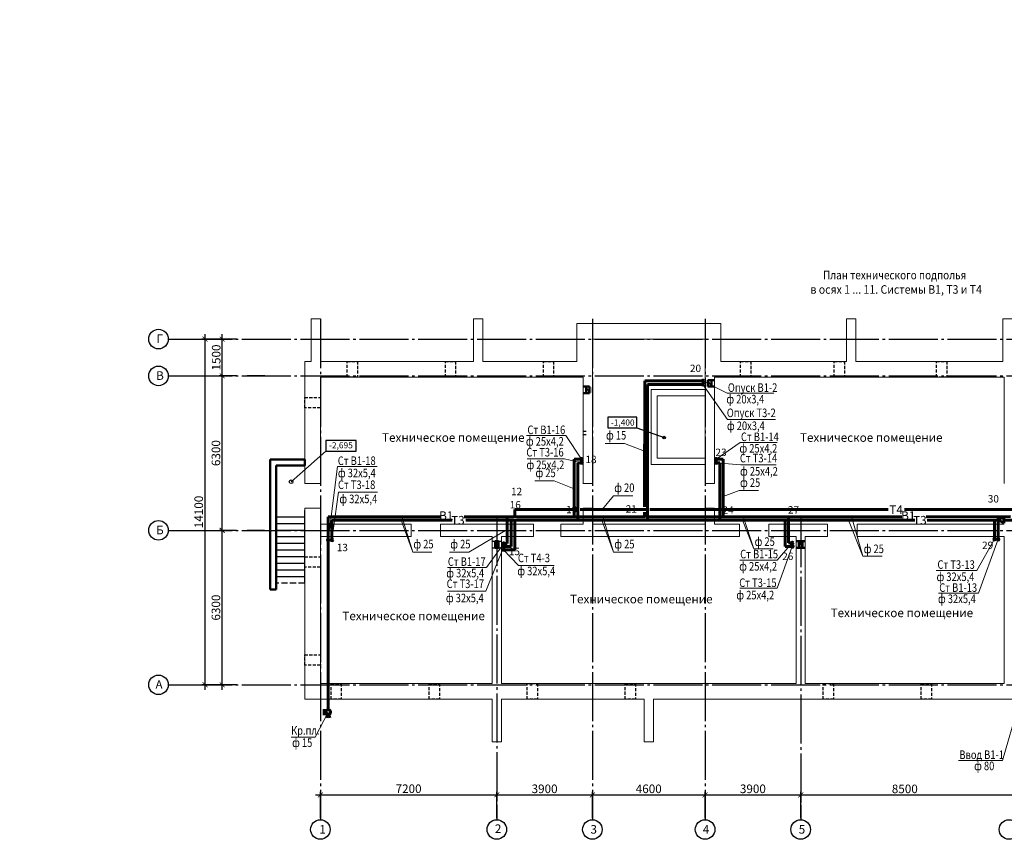
# Model space of a CAD drawing. Units: millimetres. Extents: x 2223612 to 3495227, y -686265 to 153711.
# Drawn here: x 2970860 to 3011040, y 28157 to 61584 of the extents above; entities that cross this region are included whole.
import ezdxf
from ezdxf.enums import TextEntityAlignment as Align

# ---------------------------------------------------------------- set-up
doc = ezdxf.new("R2010")
doc.units = ezdxf.units.MM
for name, pattern in [('CENTER', [20, 15, -1.7, 1.6, -1.7]), ('DASHED2', [0.375, 0.25, -0.125]), ('GOST2.303 4', [7, 5, -2, 0]), ('GOST2.303 5', [24, 20, -1.5, 1, -1.5])]:
    doc.linetypes.add(name, pattern=pattern)
for name, color, linetype, lineweight in [('Osy', 80, 'CENTER', 20), ('Otmetki', 7, 'Continuous', 20), ('Texct', 80, 'Continuous', 30), ('Вентканалы', 120, 'Continuous', 50), ('ВК-В1', 5, 'Continuous', 60), ('ВК-выноски', 250, 'Continuous', 20), ('ВК-Т3', 10, 'Continuous', 60), ('ВК-т4', 14, 'Continuous', 60), ('Размеры', 7, 'Continuous', 25), ('Стена', 2, 'Continuous', 25), ('Стены', 50, 'Continuous', 13), ('ФБС', 7, 'Continuous', 25), ('Штриховка', 7, 'Continuous', 25)]:
    doc.layers.add(name, color=color, linetype=linetype, lineweight=lineweight)
doc.layers.add('ВК-пометки В1', color=170, linetype='Continuous', lineweight=60, plot=False)
doc.layers.add('ВК-пометки Т3', color=10, linetype='Continuous', lineweight=60, plot=False)
doc.styles.add('GOST 2.304', font='CS_Gost2304.shx')
doc.styles.get("Standard").update_dxf_attribs({"font": 'spds.shx'})

# ---------------------------------------------------------------- blocks, each defined once
blk = doc.blocks.new('_ArchTick')
at = {"color": 0, "linetype": 'ByBlock', "const_width": 0.15}
blk.add_lwpolyline([(-0.5, -0.5), (0.5, 0.5)], dxfattribs=at)

msp = doc.modelspace()

# ---------------------------------------------------------------- linework, layer by layer
at = {"color": 7, "ltscale": 100}
for p, q in [((2982479.7, 41567.5, -1004), (2982479.7, 38597.5, -1004)), ((2982489.7, 41567.5, -1004), (2982479.7, 41567.5, -1004))]:
    msp.add_line(p, q, dxfattribs=at)
at = {"layer": 'Osy', "linetype": 'GOST2.303 5', "lineweight": 25, "ltscale": 100, "extrusion": (1, 0, 0)}
for points, elevation in [([(49377.5, 0), (29556.7, 0)], 2983129.7), ([(49377.5, 0), (29556.7, 0)], 2994229.7), ([(49377.5, -1004), (29556.7, -1004)], 2998829.7), ([(41306.2, 0), (29556.7, 0)], 2990329.7), ([(41257.7, 0), (29556.7, 0)], 3002729.7), ([(29556.7, 0), (28956.7, 0)], 2983129.7), ([(29556.7, 0), (28956.7, 0)], 2990329.7), ([(29556.7, 0), (28956.7, 0)], 2994229.7), ([(29556.7, -1004), (28956.7, -1004)], 2998829.7), ([(29556.7, 0), (28956.7, 0)], 3002729.7)]:
    msp.add_lwpolyline(points, dxfattribs=dict(at, elevation=elevation))
at = {"layer": 'Osy', "linetype": 'GOST2.303 5', "lineweight": 25, "ltscale": 100, "extrusion": (0, 1, 0)}
for elevation in [48557.5, 47057.5, 40757.5, 34457.5]:
    msp.add_lwpolyline([(-2976924.1, 6.4), (-2977524.1, 0)], dxfattribs=dict(at, elevation=elevation))
at = {"layer": 'Osy', "linetype": 'GOST2.303 5', "lineweight": 25, "ltscale": 100, "extrusion": (2.22045e-16, 1, 0)}
for points, elevation in [([(-2977524.1, 0), (-3040221.8, -671.8)], 48557.5), ([(-2977524.1, 0), (-3040221.8, -671.8)], 47057.5), ([(-2977524.1, 0), (-3040221.8, -670.6)], 40757.5), ([(-2977524.1, 0), (-3040221.8, -671.8)], 34457.5)]:
    msp.add_lwpolyline(points, dxfattribs=dict(at, elevation=elevation))
at = {"layer": 'Osy', "linetype": 'Continuous', "lineweight": 25, "ltscale": 100}
for centre in [(2976524.2, 48557.5, 10.7), (2976524.2, 47057.5, 10.7), (2976524.2, 40757.5, 10.7), (2976524.2, 34457.5, 10.7), (2983129.7, 28556.7), (2990329.7, 28556.7), (2994229.7, 28556.7), (2998829.7, 28556.7, -1004), (3002729.7, 28556.7), (3011229.7, 28556.7)]:
    msp.add_circle(centre, 400, dxfattribs=at)
at = {"layer": 'Otmetki', "linetype": 'Continuous', "lineweight": 25, "ltscale": 100, "extrusion": (0, 1, 0)}
for points, elevation in [([(-2996047.8, 0), (-2994855.3, 0)], 45369.1), ([(-2994855.3, 0), (-2996047.8, 0)], 44939.1)]:
    msp.add_lwpolyline(points, dxfattribs=dict(at, elevation=elevation))
at = {"layer": 'Otmetki', "linetype": 'Continuous', "lineweight": 25, "ltscale": 100, "extrusion": (1, 0, 0)}
for points, elevation in [([(45369.1, 0), (44939.1, 0)], 2994855.3), ([(44939.1, 0), (45369.1, 0)], 2996047.8)]:
    msp.add_lwpolyline(points, dxfattribs=dict(at, elevation=elevation))
at = {"layer": 'Texct', "linetype": 'Continuous', "lineweight": 25, "ltscale": 100, "extrusion": (0.601815, -0.798636, 0)}
msp.add_line((2981933.2, 42739.2), (2983355.8, 43993.2), dxfattribs=at)
at = {"layer": 'Texct', "linetype": 'Continuous', "lineweight": 25, "ltscale": 100, "extrusion": (0, 1, 0)}
for points, elevation in [([(-2984585.8, 0), (-2983355.8, 0)], 44423.2), ([(-2983355.8, 0), (-2984585.8, 0)], 43993.2)]:
    msp.add_lwpolyline(points, dxfattribs=dict(at, elevation=elevation))
at = {"layer": 'Texct', "linetype": 'Continuous', "lineweight": 25, "ltscale": 100, "extrusion": (1, 0, 0)}
for points, elevation in [([(44423.2, 0), (43993.2, 0)], 2983355.8), ([(43993.2, 0), (44423.2, 0)], 2984585.8)]:
    msp.add_lwpolyline(points, dxfattribs=dict(at, elevation=elevation))
at = {"layer": 'Texct', "linetype": 'Continuous', "lineweight": 25, "ltscale": 100}
msp.add_circle((2981933.2, 42739.2), 75, dxfattribs=at)
at = {"layer": 'Вентканалы', "ltscale": 100}
for p, q in [((2993849.7, 46627.5, -1346.4), (2993969.7, 46627.5, -1346.4)), ((2993969.7, 46357.5, -1346.4), (2993969.7, 46627.5, -1346.4)), ((2993969.7, 46627.5, -1346.4), (2994109.7, 46627.5, -1346.4)), ((2994109.7, 46627.5, -1346.4), (2994109.7, 46357.5, -1346.4)), ((2998947.8, 46617.5, 60.1), (2998947.8, 46887.5, 60.1)), ((2998947.8, 46887.5, 60.1), (2999087.8, 46887.5, 60.1)), ((2999087.8, 46617.5, 60.1), (2998947.8, 46617.5, 60.1)), ((2999087.8, 46887.5, 60.1), (2999209.7, 46887.5, 60.1)), ((2999087.8, 46887.5, 60.1), (2999087.8, 46617.5, 60.1)), ((2999087.8, 46617.5, 60.1), (2999209.7, 46617.5, 60.1)), ((2993849.7, 46357.5, -1346.4), (2993969.7, 46357.5, -1346.4)), ((2994109.7, 46357.5, -1346.4), (2993969.7, 46357.5, -1346.4))]:
    msp.add_line(p, q, dxfattribs=at)
at = {"layer": 'Вентканалы', "color": 2, "lineweight": 25, "ltscale": 100}
for p, q in [((2993849.7, 44807.5, -1449.2), (2993969.7, 44807.5, -1449.2)), ((2993849.7, 44667.5, -1449.2), (2993969.7, 44667.5, -1449.2))]:
    msp.add_line(p, q, dxfattribs=at)
at = {"layer": 'Вентканалы', "color": 6, "lineweight": 25, "ltscale": 100}
for p, q in [((2990139.7, 40317.2, 2759.5), (2990519.7, 40317.2, 2228)), ((2990399.7, 40047.2, 2773.6), (2990259.7, 40317.2, 2773.6)), ((3002799.7, 40047.2, 2228), (3002659.7, 40317.2, 2228)), ((2990139.7, 40047.2, 2759.5), (2990519.7, 40047.2, 2228))]:
    msp.add_line(p, q, dxfattribs=at)
at = {"layer": 'Вентканалы', "color": 6, "ltscale": 100}
for p, q in [((2990259.7, 40047.2, 2773.6), (2990259.7, 40317.2, 2773.6)), ((2990259.7, 40317.2, 2773.6), (2990399.7, 40317.2, 2773.6)), ((2990399.7, 40317.2, 2773.6), (2990399.7, 40047.2, 2773.6)), ((3002539.7, 40317.2, 2228), (3002919.7, 40317.2, 2228)), ((3002659.7, 40047.2, 2228), (3002659.7, 40317.2, 2228)), ((3002659.7, 40317.2, 2228), (3002799.7, 40317.2, 2228)), ((3002659.7, 40317.2, 2228), (3002799.7, 40317.2, 2228)), ((3002659.7, 40047.2, 2228), (3002659.7, 40317.2, 2228)), ((3002659.7, 40317.2, 2228), (3002799.7, 40317.2, 2228)), ((3002659.7, 40317.2, 2228), (3002799.7, 40317.2, 2228)), ((3002799.7, 40317.2, 2228), (3002799.7, 40047.2, 2228)), ((3002799.7, 40317.2, 2228), (3002799.7, 40047.2, 2228)), ((2990399.7, 40047.2, 2773.6), (2990259.7, 40047.2, 2773.6)), ((3002539.7, 40047.2, 2228), (3002919.7, 40047.2, 2228)), ((3002799.7, 40047.2, 2228), (3002659.7, 40047.2, 2228)), ((3002799.7, 40047.2, 2228), (3002659.7, 40047.2, 2228))]:
    msp.add_line(p, q, dxfattribs=at)
at = {"layer": 'Вентканалы', "linetype": 'DASHED2', "lineweight": 30, "ltscale": 500}
for p, q in [((2983564.8, 34507.5), (2983984.8, 34507.5)), ((2983984.8, 34507.5), (2983984.8, 33867.5)), ((2991984.8, 34507.5), (2991984.8, 33867.5)), ((2995984.8, 34507.5), (2995984.8, 33867.5)), ((3004069.9, 34507.5), (3004069.9, 33867.5)), ((3008069.9, 34507.5), (3008069.9, 33867.5)), ((2983984.8, 33867.5), (2983564.8, 33867.5))]:
    msp.add_line(p, q, dxfattribs=at)
for points, elevation in [([(2984230.1, 47648.3), (2984650.1, 47648.3), (2984650.1, 47008.3), (2984230.1, 47008.3)], -9975.3), ([(2988230.1, 47648.3), (2988650.1, 47648.3), (2988650.1, 47008.3), (2988230.1, 47008.3)], -9975.3), ([(2992230.1, 47648.3), (2992650.1, 47648.3), (2992650.1, 47008.3), (2992230.1, 47008.3)], -9975.3), ([(3000274.7, 47648.3), (3000694.7, 47648.3), (3000694.7, 47008.3), (3000274.7, 47008.3)], -9975.3), ([(3004094.7, 47648.3), (3004514.7, 47648.3), (3004514.7, 47008.3), (3004094.7, 47008.3)], 7809.5), ([(3008274.7, 47648.3), (3008694.7, 47648.3), (3008694.7, 47008.3), (3008274.7, 47008.3)], -9975.3), ([(2982489.7, 39257.5), (2982489.7, 39677.5), (2983129.7, 39677.5), (2983129.7, 39257.5)], -1004), ([(2982489.7, 35257.5), (2982489.7, 35677.5), (2983129.7, 35677.5), (2983129.7, 35257.5)], -1004)]:
    msp.add_lwpolyline(points, close=True, dxfattribs=dict(at, elevation=elevation))
for points in [[(2982489.7, 45757.5), (2982489.7, 46177.5), (2983129.7, 46177.5), (2983129.7, 45757.5)], [(2983564.8, 34507.5), (2983984.8, 34507.5), (2983984.8, 33867.5), (2983564.8, 33867.5)], [(2987564.8, 34507.5), (2987984.8, 34507.5), (2987984.8, 33867.5), (2987564.8, 33867.5)], [(2991564.8, 34507.5), (2991984.8, 34507.5), (2991984.8, 33867.5), (2991564.8, 33867.5)], [(2995564.8, 34507.5), (2995984.8, 34507.5), (2995984.8, 33867.5), (2995564.8, 33867.5)], [(3003649.9, 34507.5), (3004069.9, 34507.5), (3004069.9, 33867.5), (3003649.9, 33867.5)], [(3007649.9, 34507.5), (3008069.9, 34507.5), (3008069.9, 33867.5), (3007649.9, 33867.5)]]:
    msp.add_lwpolyline(points, close=True, dxfattribs=at)
at = {"layer": 'ВК-В1', "ltscale": 0.256}
for p, q in [((2996363.9, 46856.1, -3601.2), (2996363.5, 41721.9, -2347.4)), ((2998743.1, 46856.1, -3601.2), (2996363.9, 46856.1, -3601.2)), ((2993780.5, 43658.1, -6581.3), (2993485.9, 43662, -3542.3)), ((2993485.9, 43662, -3541.3), (2993485.9, 41669.6, -3541.3)), ((2999571.1, 43654, -8074.1), (2999276.6, 43658, -5035.2)), ((2999571.1, 43654, -8074.1), (2999571.1, 41654.4, -8074.1)), ((2993485.9, 41543.9, -3541.3), (2993485.9, 41314.3, -3541.3)), ((2996363.5, 41494.9, -2292), (2996363.5, 41314.8, -2248)), ((2999571.1, 41555, -8074.1), (2999571.1, 41306.4, -8074.1)), ((2988016.6, 41314.8, -2248), (2983449.3, 41314.8, -2248)), ((2983449.3, 33441.3, 940.8), (2983449.3, 41314.8, -2248)), ((2991022.3, 41314.8, -2248), (2989000.2, 41314.8, -2248)), ((2990756.4, 41208.3, -1698.9), (2990756.4, 41316.6, -1698.9)), ((2990756.4, 40218.6, -1698.9), (2990756.4, 41104.2, -1698.9)), ((2993565.6, 41314.8, -2248), (2991131.9, 41314.8, -2248)), ((2996404.4, 41314.8, -2248), (2993678.1, 41314.8, -2248)), ((2999381.8, 41314.8, -2248), (2996513.7, 41314.8, -2248)), ((3001886.1, 41314.8, -2248), (2999488, 41314.8, -2248)), ((3006855.7, 41314.8, -2248), (3001886.1, 41314.8, -2248)), ((3002239.1, 41225.7, -3020.6), (3002239.1, 41316.1, -3020.6)), ((3002239.1, 40245.6, -3019.6), (3002239.1, 41121.5, -3019.6)), ((3011291.7, 41316.6, -2186.9), (3007850.4, 41314.8, -2248)), ((3010791.4, 41199.9, -2249), (3010791.4, 41315.3, -2249)), ((3010791.4, 40393.3, -2249), (3010791.4, 41106.2, -2249)), ((2990606.4, 40218.6, -1698.9), (2990756.4, 40218.6, -1698.9)), ((3002393.4, 40245.6, -2661.6), (3002239.1, 40245.6, -2661.6)), ((2983287.4, 33219.3, 942.8), (2983287.4, 33466.6, 942.8)), ((2983351, 33343, 942.8), (2983287.4, 33343, 942.8)), ((2983420.9, 33248.8, 942.8), (2983379, 33110.4, 942.8)), ((2983477.7, 33248.8, 942.8), (2983519.5, 33110.4, 942.8))]:
    msp.add_line(p, q, dxfattribs=at)
for centre, radius in [((2998743.1, 46856.1, -3602.2), 30), ((2993785.9, 43662, -4566.8), 30), ((2993785.9, 43662, -3543.3), 30), ((2999282, 43661.9, -3020.6), 30), ((2983449.3, 40359.5, 940.8), 30), ((2990606.4, 40218.6, -1699.9), 30), ((3002393.4, 40245.6, -2661.6), 30), ((3010791.4, 40393.3, -2250), 30), ((2983449.3, 33343, 940.8), 98.3)]:
    msp.add_circle(centre, radius, dxfattribs=at)
at = {"layer": 'ВК-выноски', "ltscale": 100}
for p, q in [((2999725.7, 46346.7, -3009.3), (2998743, 46857.8, -5856.8)), ((2999748.7, 45274.5, -3009.3), (2998743, 46707.5, -5856.8)), ((3001635.8, 46346.7, -3009.3), (2999725.7, 46346.7, -3009.3)), ((3001705.6, 45274.5, -3009.3), (2999748.7, 45274.5, -3009.3)), ((2993140.7, 44624.8, -2127.7), (2991545, 44624.8, -2127.7)), ((2993780.4, 43659.8, -6520.2), (2993140.7, 44624.8, -2127.7)), ((2995544.1, 44306.1, -2834.4), (2994757.6, 44306.1, -2834.4)), ((2996363.5, 43980.1, -2836.4), (2995544.1, 44306.1, -2834.4)), ((3000259.2, 44340.4, -2126.7), (2999276.4, 43659.7, -4974.1)), ((3001774.5, 44340.4, -2126.7), (3000259.2, 44340.4, -2126.7)), ((2993094.4, 43668.9, -2127.7), (2991568, 43668.9, -2127.7)), ((2993780.4, 43509.5, -6520.2), (2993094.4, 43668.9, -2127.7)), ((3000282.1, 43428.6, -2126.7), (2999276.4, 43509.4, -4974.1)), ((3001728.1, 43428.6, -2126.7), (3000282.1, 43428.6, -2126.7)), ((2983443.7, 40357.3, 1302.1), (2983830.5, 43355, -3199.4)), ((2985442.1, 43355, -3199.4), (2983830.5, 43355, -3199.4)), ((2992666.4, 42773.9, -3479.3), (2991879.9, 42773.9, -3479.3)), ((2993485.8, 42447.9, -3481.3), (2992666.4, 42773.9, -3479.3)), ((2983594, 40357.3, 1302.1), (2983875.8, 42313.2, -3199.4)), ((2985458.3, 42313.2, -3199.4), (2983875.8, 42313.2, -3199.4)), ((2999571, 42135.2, -8012.1), (3000226.4, 42377.5, 722.3)), ((3001012.9, 42377.5, 722.3), (3000226.4, 42377.5, 722.3)), ((2995093.1, 42167.3, 722.3), (2994637.5, 41615.7, -1731.3)), ((2995879.6, 42167.3, 722.3), (2995093.1, 42167.3, 722.3)), ((2986421.1, 41169.5, -2104), (2986896.3, 39867.7, 722.3)), ((2986456.2, 41316.6, -2185.9), (2986896.3, 39867.7, 722.3)), ((2994620.9, 41169.5, -2104), (2995096.1, 39867.7, 722.3)), ((2994656, 41316.6, -2185.9), (2995096.1, 39867.7, 722.3)), ((3000349.2, 41169.7, -1391.7), (3000821, 40007, 722.3)), ((3000380.9, 41316.6, -2185.9), (3000821, 40007, 722.3)), ((3004679.6, 41169.7, -1931.3), (3005271.8, 39710.2, 722.3)), ((3004807, 41316.6, -2185.9), (3005271.8, 39710.2, 722.3)), ((2990756.3, 40790.1, -1638.9), (2989189.4, 39867.7, 722.3)), ((2990622.4, 40216.4, -1338.7), (2989910.6, 39240.5, -2127.7)), ((3002382.4, 40248.1, -2660.4), (3001770.1, 39547.3, -2127.7)), ((3010635.5, 40391.1, -1888.8), (3009912.9, 39121.1, 662.4)), ((3010785.8, 40391.1, -1887.8), (3009986.8, 38190.3, -1654.3)), ((2987682.8, 39867.7, 722.3), (2986896.3, 39867.7, 722.3)), ((2989189.4, 39867.7, 722.3), (2988403, 39867.7, 722.3)), ((2990622.4, 40092.3, -1338.7), (2989881.2, 38274.4, 662.4)), ((2990607.3, 39966.1, 389), (2991218.1, 39327.6, -4040.7)), ((2995882.6, 39867.7, 722.3), (2995096.1, 39867.7, 722.3)), ((3001607.5, 40007, 722.3), (3000821, 40007, 722.3)), ((3002382.4, 40098.1, -2660.4), (3001774.2, 38401, -2127.7)), ((3001770.1, 39547.3, -2127.7), (3000251.6, 39547.3, -2127.7)), ((3006058.3, 39710.2, 722.3), (3005271.8, 39710.2, 722.3)), ((2989889.1, 39240.5, -2127.7), (2988320.3, 39240.5, -2127.7)), ((2992664.1, 39327.6, -4040.7), (2991218.1, 39327.6, -4040.7)), ((3009912.9, 39121.1, 662.4), (3008259, 39121.1, 662.4)), ((2989881.2, 38274.4, 662.4), (2988311.4, 38274.4, 662.4)), ((3001774.2, 38401, -2127.7), (3000250.6, 38401, -2127.7)), ((3009986.8, 38190.3, -1654.3), (3008352.2, 38190.3, -1654.3)), ((3011606.8, 33575.2, -11902.3), (3010963.3, 31374.5, -11668.8)), ((2982916.9, 32325.1, 660.9), (2983449.3, 33343, 940.8)), ((2982916.9, 32325.1, 660.9), (2981944.8, 32325.1, 660.9)), ((3010963.3, 31374.5, -11668.8), (3009173.2, 31374.5, -11668.8))]:
    msp.add_line(p, q, dxfattribs=at)
at = {"layer": 'ВК-Т3', "ltscale": 0.256}
for p, q in [((2996476.8, 46710.4, -3601.2), (2996476.4, 41169.6, -1589.7)), ((2998747.4, 46710.4, -3601.2), (2996476.8, 46710.4, -3601.2))]:
    msp.add_line(p, q, dxfattribs=at)
at = {"layer": 'ВК-Т3', "ltscale": 100}
for p, q in [((2993790.3, 43516.4, -3542.4), (2993640.3, 43516.4, -3542.4)), ((2993640.3, 43516.4, -3542.4), (2993640.3, 41169, -3542.4)), ((2999436.3, 43516.3, -3019.7), (2999286.3, 43516.3, -3019.7)), ((2999436.3, 43516.3, -3019.7), (2999436.3, 41169, -3019.7)), ((2988505.3, 41169.5, -1997.4), (2983603.9, 41169.5, -2248)), ((2983603.9, 40364.1, 940.8), (2983603.9, 41169.5, -2248)), ((3007386.3, 41169.7, -1031.8), (2989061, 41169.5, -1968.9)), ((2990910.7, 40099.1, -1699), (2990910.7, 41172, -1699)), ((3002097.7, 40100.2, -2660.6), (3002097.7, 41169.5, -2660.6)), ((3010824.9, 41169.8, -855.9), (3007889.9, 41169.7, -1006)), ((3010645.4, 40397.9, -2249), (3010646.2, 41169.5, -2248)), ((3011021.9, 41303.7, -3964.2), (3010807.4, 41179.9, -3964.2)), ((3010807.4, 41179.9, -3964.2), (3011021.9, 41056, -3964.2)), ((3011021.9, 41303.7, -3964.2), (3011021.9, 41056, -3964.2)), ((3037707, 41170.1, 518.9), (3011021.9, 41169.8, -845.8)), ((2990610.7, 40099.1, -1699), (2990910.7, 40099.1, -1699)), ((3002097.7, 40100.2, -2660.6), (3002397.7, 40100.2, -2660.6))]:
    msp.add_line(p, q, dxfattribs=at)
at = {"layer": 'ВК-Т3', "ltscale": 0.256}
for centre in [(2998747.4, 46710.4, -3602.2), (2993790.3, 43516.4, -4566.8), (2993790.3, 43516.4, -3543.4), (2999286.3, 43516.3, -3020.7), (2983603.9, 40364.1, 940.8), (3010645.4, 40397.9, -2250), (2990610.7, 40099.1, -1700), (3002397.7, 40100.2, -2661.6)]:
    msp.add_circle(centre, 30, dxfattribs=at)
at = {"layer": 'ВК-т4', "ltscale": 0.256}
for p, q in [((2991067.4, 41265.8, -1754.4), (2991067.4, 41612.4, -1754.4)), ((2993586.6, 41612.3, -1782.2), (2991067.4, 41612.4, -1755.4)), ((2996420.4, 41612.1, -1812.2), (2993726.5, 41612.3, -1783.7)), ((2999391, 41611.9, -1843.7), (2996572.9, 41612.1, -1813.8)), ((3006295.7, 41611.5, -1917), (2999486, 41611.9, -1844.7)), ((3018560, 41607.1, -985.1), (3006966.2, 41611.3, -1866)), ((2991067.4, 39969.4, -1754.4), (2991067.4, 41122.5, -1754.4)), ((2991067.4, 39969.4, -1754.4), (2990617.4, 39969.4, -1754.4))]:
    msp.add_line(p, q, dxfattribs=at)
msp.add_circle((2990617.4, 39969.4, -1754.4), 30, dxfattribs=at)
at = {"layer": 'Размеры', "color": 7, "ltscale": 100}
for p, q in [((2978422.5, 34257.5), (2978422.5, 48757.5)), ((2979122.5, 46857.5), (2979122.5, 48757.5)), ((2979008.8, 48557.5), (2978297.5, 48557.5)), ((2979721.9, 48557.5), (2978997.5, 48557.5)), ((2979721.9, 47057.5), (2978997.5, 47057.5)), ((2979122.5, 40557.5), (2979122.5, 47257.5)), ((2980867.2, 47057.5), (2980142.8, 47057.5)), ((2979708.8, 40757.5), (2978997.5, 40757.5)), ((2979122.5, 34257.5), (2979122.5, 40957.5)), ((2980854.1, 40757.5), (2980142.8, 40757.5)), ((2979021.9, 34457.5), (2978297.5, 34457.5)), ((2979721.9, 34457.5), (2978997.5, 34457.5))]:
    msp.add_line(p, q, dxfattribs=at)
at = {"layer": 'Размеры', "color": 4, "ltscale": 100}
for p, q in [((2994109.7, 46357.5, -1346.4), (2993969.7, 46627.5, -1346.4)), ((2999087.8, 46617.5, 60.1), (2998947.8, 46887.5, 60.1))]:
    msp.add_line(p, q, dxfattribs=at)
at = {"layer": 'Размеры', "ltscale": 100}
for p, q in [((2996047.8, 44939.1), (2997162.3, 44539.7)), ((2982929.7, 29968.2), (2990529.7, 29968.2)), ((2983129.7, 29019.2), (2983129.7, 30093.2)), ((2990129.7, 29968.2), (2994429.7, 29968.2)), ((2990329.7, 29019.2), (2990329.7, 30093.2)), ((2990329.7, 29019.2), (2990329.7, 30093.2)), ((2994029.7, 29968.2), (2999029.7, 29968.2)), ((2994229.7, 29019.2), (2994229.7, 30093.2)), ((2994229.7, 29019.2), (2994229.7, 30093.2)), ((2998629.7, 29968.2), (3002929.7, 29968.2)), ((2998829.7, 29019.2), (2998829.7, 30093.2)), ((2998829.7, 29019.2), (2998829.7, 30093.2)), ((3002529.7, 29968.2), (3011429.7, 29968.2)), ((3002729.7, 29019.2), (3002729.7, 30093.2)), ((3002729.7, 29019.2), (3002729.7, 30093.2)), ((3011029.7, 29968.2), (3018629.7, 29968.2))]:
    msp.add_line(p, q, dxfattribs=at)
at = {"layer": 'Размеры', "color": 6, "lineweight": 30, "ltscale": 100}
for p, q in [((2990259.7, 40047.2, 2773.6), (2990259.7, 40317.2, 2773.6)), ((2990259.7, 40317.2, 2773.6), (2990399.7, 40317.2, 2773.6)), ((2990399.7, 40317.2, 2773.6), (2990399.7, 40047.2, 2773.6)), ((2990399.7, 40047.2, 2773.6), (2990259.7, 40047.2, 2773.6))]:
    msp.add_line(p, q, dxfattribs=at)
at = {"layer": 'Размеры', "color": 6, "ltscale": 100}
msp.add_line((2990399.7, 40047.2, 2773.6), (2990259.7, 40317.2, 2773.6), dxfattribs=at)
at = {"layer": 'Размеры', "ltscale": 100}
msp.add_circle((2997162.3, 44539.7), 54, dxfattribs=at)
at = {"layer": 'Стена', "color": 7, "lineweight": 50, "ltscale": 100}
for p, q in [((2981329.7, 43647.5, 2074), (2981079.7, 43647.5, 2074)), ((2981079.7, 43647.5, 2074), (2981079.7, 38347.5, 2074)), ((2982489.7, 43647.5, 1336.4), (2981329.7, 43647.5, 2074)), ((2981329.7, 38347.5, 2074), (2981329.7, 43397.5, 2074)), ((2981329.7, 43397.5, 2074), (2982489.7, 43397.5, 1336.4)), ((2982489.7, 43397.5, 1336.4), (2982489.7, 43647.5, 1336.4)), ((2981079.7, 38347.5, 2074), (2981329.7, 38347.5, 2074))]:
    msp.add_line(p, q, dxfattribs=at)
at = {"layer": 'Стена', "color": 6, "lineweight": 25, "ltscale": 100}
msp.add_line((2990259.7, 40317.2, 2773.6), (2990399.7, 40317.2, 2773.6), dxfattribs=at)
msp.add_line((2990259.7, 40317.2, 2773.6), (2990399.7, 40317.2, 2773.6), dxfattribs=at)
at = {"layer": 'Стены', "color": 7, "ltscale": 100}
for p, q in [((2983129.7, 49377.5, -1139.5), (2982749.7, 49377.5, -1139.5)), ((2982749.7, 49377.5, -1139.5), (2982749.7, 47697.5, -1139.5)), ((2983129.7, 49377.5, -1139.5), (2983129.7, 47697.5, -1139.5)), ((2989759.7, 49377.5), (2989379.7, 49377.5)), ((2989379.7, 49377.5), (2989379.7, 47697.5)), ((2989759.7, 47697.5), (2989759.7, 49377.5)), ((2993589.7, 49197.5, 4.3), (2993589.7, 47647.5, 139.9)), ((2993589.7, 49197.5, -321.6), (2999469.7, 49197.5, -8527.1)), ((2999469.7, 47647.5), (2999469.7, 49197.5, -971.9)), ((3004594.7, 47648, 7827.8), (3004594.7, 49378, 467.3)), ((3004974.7, 49378, 467.3), (3004594.7, 49378, 467.3)), ((3011484.7, 49377.5), (3010974.7, 49377.5)), ((3010974.7, 49377.5), (3010974.7, 47697.5)), ((2994229.7, 42667.5), (2994229.7, 48557.5, -1008.4)), ((2994229.7, 48557.5), (2998829.7, 48557.5, -7634)), ((2998829.7, 46497.5, -1004), (2998829.7, 48557, -1004)), ((2982749.7, 47697.5, -1658.7), (2982749.7, 47647.5, 1336.4)), ((2983129.7, 47697.5), (2983129.7, 47647.5, 0)), ((2989379.7, 47647.5, 135.5), (2983129.7, 47647.5, 135.5)), ((2989377.7, 47697.5), (2989377.7, 47697.5)), ((2989377.7, 47697.5, -1658.7), (2989377.7, 47647.5, 1336.4)), ((2989759.7, 47697.5), (2989759.7, 47647.5, 0)), ((2993589.7, 47647.5, 135.5), (2989759.7, 47647.5, 135.5)), ((3004594.7, 47648, 7827.8), (2999469.7, 47647.5)), ((3004974.7, 47698, 6491.5), (3004974.7, 47648, 6491.5)), ((3010974.7, 47647.5, 2868.8), (3004974.7, 47647.5, 6491.5)), ((3010974.7, 47697.5), (3010974.7, 47647.5, 2995)), ((2983129.7, 47007.5, -1004), (2983129.7, 42667.5, -277.1)), ((2993849.7, 47007.5, 202.8), (2983129.7, 47007.5, -3.7)), ((2993849.7, 47007.5, -984.3), (2993849.7, 42667.5)), ((2993849.7, 47007.5, -984.3), (2993849.7, 42657.5, -1133.8)), ((2999209.7, 47007.5), (2999209.7, 42667.5, -0.3)), ((3011039.7, 47007.5, -10557.9), (2999209.7, 47007.5)), ((3011039.7, 42667.5, -830.5), (3011039.7, 47007.5)), ((2998829.7, 46497.5, -1004), (2996629.7, 46497.5, -1147)), ((2996629.7, 46497.5, -1004), (2996629.7, 43447.5, -1283.4)), ((2998829.7, 46247.5, -1004), (2996879.7, 46247.5, -1283.4)), ((2996879.7, 46247.5, -1283.4), (2996879.7, 43697.5, -279.4)), ((2998829.7, 46247.5, -1283.4), (2998829.7, 43697.5)), ((2998829.7, 43447.5, 994), (2996629.7, 43447.5, -1283.4)), ((2998829.7, 43697.5), (2996879.7, 43697.5, -279.4)), ((2998829.7, 43447.5, -342), (2998829.7, 42667.5, -0.3)), ((2982489.7, 42667.5, 1336.4), (2983129.7, 42667.5)), ((2994229.7, 42667.5), (2993849.7, 42667.5)), ((2999209.7, 42667.5, -0.3), (2998829.7, 42667.5, -0.3)), ((2982489.7, 41657.5, -1004), (2982489.7, 33867.5, -1004)), ((2982489.7, 41657.5), (2983129.7, 41657.5)), ((2983129.7, 41657.5, -108), (2983129.7, 41012.8)), ((2994229.7, 41657.5), (2993849.7, 41657.5)), ((2993849.7, 41657.5, -1179), (2993849.7, 41012.8, -1192.1)), ((2994229.7, 41657.5, -1231.3), (2994229.7, 41012.5, -1249.7)), ((2998829.7, 41657.5, -678.9), (2998829.7, 41012.5, -1160.4)), ((2999209.7, 41657.5), (2998829.7, 41657.5)), ((2999209.7, 41657.5), (2999209.7, 41012.5)), ((2983129.7, 41012.5, 49.6), (2986829.7, 41012.5)), ((2986829.7, 41012.8), (2986829.7, 40502.5)), ((2988029.7, 41012.8), (2991829.7, 41012.8)), ((2988029.7, 41012.8), (2988029.7, 40502.5)), ((2991829.7, 41012.6), (2991829.7, 40502.3)), ((2993849.7, 41012.8, -50.2), (2992939.7, 41012.8)), ((2992939.7, 41012.8), (2992939.7, 40502.5)), ((2995220.1, 41012.5, 1054.7), (2994229.7, 41012.5, -92.7)), ((2998829.7, 41012.5, 990.3), (2995220.1, 41012.5, 1054.7)), ((3000229.7, 41012.5), (2999209.7, 41012.5, -960.2)), ((3000229.7, 41012.5), (3000229.7, 40502.2)), ((3001429.7, 41012.3), (3003829.7, 41012.5)), ((3001429.7, 41012.3), (3001429.7, 40502)), ((3003779.7, 41012.5, -1032.4), (3001679.7, 41012.5, -999.2)), ((3003829.7, 41012.5), (3003829.7, 40502.2)), ((3011039.7, 41012.5, -1147.1), (3005029.7, 41013.2)), ((3005029.7, 41013.2), (3005029.7, 40502.9)), ((2983129.7, 40502.5), (2983129.7, 34507.5, -1004)), ((2983129.7, 40502.5, 49.6), (2986829.7, 40502.5)), ((2988029.7, 40502.8), (2990139.7, 40502.8)), ((2990139.7, 40502.8), (2990139.7, 34507.5)), ((2990519.7, 40502.8), (2990519.7, 34507.5)), ((2990519.7, 40502.8), (2991829.7, 40502.3)), ((2992939.7, 40502.5), (3000229.7, 40502.2)), ((3001429.7, 40502), (3002539.7, 40502.8)), ((3001679.7, 40502.5), (3002539.7, 40502.5)), ((3002539.7, 40502.8), (3002539.7, 34507.5)), ((3002539.7, 34507.5), (3002539.7, 40502.5)), ((3002919.7, 40502.8), (3002919.7, 34507.5)), ((3002919.7, 40502.8), (3003829.7, 40502.2)), ((3002919.7, 40502.5), (3003779.7, 40502.5, -121.5)), ((3002919.7, 34507.5), (3002919.7, 40502.5)), ((3005029.7, 40502.9), (3011039.7, 40502.5, -1147.1)), ((3011039.7, 34507.5), (3011039.7, 40502.5)), ((2990139.7, 34507.5, 12263.5), (2983129.7, 34507.5, -341.7)), ((2990519.7, 34507.5, -1004), (3002539.7, 34507.5, -1004)), ((3002919.7, 34507.5), (3011039.7, 34507.5)), ((2982489.7, 33867.5, -0.3), (2990139.8, 33867.5, -0.5)), ((2990139.8, 33867.5, -0.5), (2990139.8, 33817.5)), ((2990139.8, 33817.5), (2990139.8, 32137.5)), ((2990519.6, 33867.5, -0.5), (2996339.8, 33867.5, -0.8)), ((2990519.6, 33867.5, -0.5), (2990519.6, 33817.5, 0)), ((2990519.6, 33817.5), (2990519.6, 32137.5)), ((2996339.8, 33867.5, -0.8), (2996339.8, 33817.5, -0.8)), ((2996339.8, 33817.5), (2996339.8, 32137.5)), ((2996719.6, 33867.5, -0.8), (3018239.8, 33867.5, -2)), ((2996719.6, 33817.5, -0.8), (2996719.6, 33867.5, -0.8)), ((2996719.6, 33817.5), (2996719.6, 32137.5)), ((2990519.6, 32137.5), (2990139.8, 32137.5)), ((2996719.6, 32137.5), (2996339.8, 32137.5))]:
    msp.add_line(p, q, dxfattribs=at)
at = {"layer": 'Стены', "color": 7, "ltscale": 100, "elevation": 1336.4}
msp.add_lwpolyline([(2982749.7, 47647.5), (2982489.7, 47647.5), (2982489.7, 47647.5), (2982489.7, 42667.5)], dxfattribs=at)
at = {"layer": 'Стены', "color": 7, "ltscale": 100}
msp.add_3dface([(3004974.7, 49378, 467.3), (3004974.7, 47698, 3467.3), (3004974.7, 47698, 467.3), (3004974.7, 49378, 467.3)], dxfattribs=at)
at = {"layer": 'ФБС', "ltscale": 100}
msp.add_line((2994229.7, 47007.5, -984.3), (2994239.7, 47007.5, -984.3), dxfattribs=at)
at = {"layer": 'ФБС', "color": 7, "lineweight": 25, "ltscale": 100}
for p, q in [((2982479.7, 41297.5, -1004), (2981329.7, 41297.5, 2074)), ((2982479.7, 41027.5, -1004), (2981329.7, 41027.5, 2074)), ((2982479.7, 40757.5, -1004), (2981329.7, 40757.5, 2074)), ((2982479.7, 40487.5, -1004), (2981329.7, 40487.5, 2074)), ((2982479.7, 40217.5, -1004), (2981329.7, 40217.5, 2074)), ((2982479.7, 39947.5, -1004), (2981329.7, 39947.5, 2074)), ((2982479.7, 39677.5, -1004), (2981329.7, 39677.5, 2074)), ((2982479.7, 39407.5, -1004), (2981329.7, 39407.5, 2074)), ((2982479.7, 39137.5, -1004), (2981329.7, 39137.5, 2074)), ((2982479.7, 38867.5, -1004), (2981329.7, 38867.5, 2074))]:
    msp.add_line(p, q, dxfattribs=at)
at = {"layer": 'ФБС', "color": 7, "linetype": 'GOST2.303 4', "lineweight": 25, "ltscale": 50}
msp.add_line((2982489.7, 38597.5, -1004), (2981329.7, 38597.5, 2074), dxfattribs=at)
at = {"layer": 'Штриховка', "lineweight": -2, "ltscale": 100}
msp.add_line((2994229.7, 46377.5, 209), (2994229.7, 46577.5, 209), dxfattribs=at)

# ---------------------------------------------------------------- block references
at = {"layer": 'Размеры', "color": 7, "ltscale": 100, "xscale": 200, "yscale": 200, "zscale": 200}
for p, rotation in [((2978422.5, 48557.5), 90), ((2979122.5, 48557.5), 90), ((2979122.5, 47057.5), 90), ((2979122.5, 47057.5), 270), ((2979122.5, 40757.5), 90), ((2979122.5, 40757.5), 270), ((2978422.5, 34457.5), 270), ((2979122.5, 34457.5), 270)]:
    msp.add_blockref('_ArchTick', p, dxfattribs=dict(at, rotation=rotation))
at = {"layer": 'Размеры', "ltscale": 100, "xscale": 200, "yscale": 200, "zscale": 200, "rotation": 180}
for p in [(2983129.7, 29968.2), (2990329.7, 29968.2), (2994229.7, 29968.2), (2998829.7, 29968.2), (3002729.7, 29968.2)]:
    msp.add_blockref('_ArchTick', p, dxfattribs=at)
at = {"layer": 'Размеры', "ltscale": 100, "xscale": 200, "yscale": 200, "zscale": 200}
for p in [(2990329.7, 29968.2), (2994229.7, 29968.2), (2998829.7, 29968.2), (3002729.7, 29968.2)]:
    msp.add_blockref('_ArchTick', p, dxfattribs=at)

# ---------------------------------------------------------------- texts
at = {"color": 7, "ltscale": 100, "insert": (2786691.1, 61584.3), "char_height": 350, "width": 18602.256, "attachment_point": 1}
msp.add_mtext('\\pi350,l350;{\\fArial Narrow|b0|i0|c204|p34;Технические решения\\fArial Narrow|b0|i0|c0|p34;, \\fArial Narrow|b0|i0|c204|p34;принятые в рабочей документации\\fArial Narrow|b0|i0|c0|p34;, \\fArial Narrow|b0|i0|c204|p34;\\Q15;соответствуют\\Q0; заданию на проектирование\\fArial Narrow|b0|i0|c0|p34;, \\fArial Narrow|b0|i0|c204|p34;выданным техническим условиям\\fArial Narrow|b0|i0|c0|p34;, \\fArial Narrow|b0|i0|c204|p34;требованиям действующих  на территории Российской Федерации технических регламентов\\fArial Narrow|b0|i0|c0|p34;, \\fArial Narrow|b0|i0|c204|p34;стандартов и сводов правил\\fArial Narrow|b0|i0|c0|p34;, \\fArial Narrow|b0|i0|c204|p34;содержащих установленные требования\\fArial Narrow|b0|i0|c0|p34;, \\fArial Narrow|b0|i0|c204|p34;и \\Q15;обеспечивают\\Q0; безопасную для жизни и здоровья людей эксплуатацию объекта при соблюдении предусмотренных проектом мероприятий\\P\\PГлавный инженер проекта                                                           / И. Г. Голубович /\\P\\pi0,l0;\\Fcs_gost2304|c0;\\P\\P\\P\\P\\P\\P\\P\\P\\P\\P\\P\\P\\P\\P\\P\\P\\P\\P\\P\\P\\P\\P\\P\\P\\Fcs_gost2304|c204; }', dxfattribs=at)
at = {"layer": 'Osy', "linetype": 'Continuous', "lineweight": 25, "ltscale": 100, "char_height": 350, "attachment_point": 1, "style": 'GOST 2.304'}
for s, insert, width in [('\\FCS_Gost2304.shx;\\W1.0000000000;\\T1.0000000000;\\o\\lГ', (2976445.4, 48745.3, 10.7), 339.127), ('\\FCS_Gost2304.shx;\\W1.0000000000;\\T1.0000000000;\\o\\lВ', (2976427.9, 47245.3, 10.7), 371.841), ('\\FCS_Gost2304.shx;\\W1.0000000000;\\T1.0000000000;\\o\\lБ', (2976427.9, 40945.3, 10.7), 374.127), ('\\FCS_Gost2304.shx;\\W1.0000000000;\\T1.0000000000;\\o\\lА', (2976401.7, 34645.3, 10.7), 424.341), ('\\FCS_Gost2304.shx;\\W1.0000000000;\\T1.0000000000;\\o\\l1', (2983090.3, 28737), 266.841), ('\\FCS_Gost2304.shx;\\W1.0000000000;\\T1.0000000000;\\o\\l2', (2990250.9, 28764.1), 361.437), ('\\FCS_Gost2304.shx;\\W1.0000000000;\\T1.0000000000;\\o\\l3', (2994150.9, 28737), 351.338), ('\\FCS_Gost2304.shx;\\W1.0000000000;\\T1.0000000000;\\o\\l4', (2998737.8, 28737, -1004), 363.091), ('\\FCS_Gost2304.shx;\\W1.0000000000;\\T1.0000000000;\\o\\l5', (3002650.9, 28737), 351.338)]:
    msp.add_mtext(s, dxfattribs=dict(at, insert=insert, width=width))
at = {"layer": 'Otmetki', "linetype": 'Continuous', "lineweight": 25, "ltscale": 100, "insert": (2994982.8, 45279.1), "char_height": 250, "width": 1075, "attachment_point": 1, "style": 'GOST 2.304'}
msp.add_mtext('\\FCS_Gost2304.shx;\\W1.0000000000;\\T1.0000000000;\\o\\l-1,400', dxfattribs=at)
at = {"layer": 'Texct', "color": 7, "style": 'GOST 2.304'}
for s, width, p in [('План технического подполья ', 0.85, (3003641.9, 50994.5)), ('в осях 1 ... 11. Системы В1, Т3 и Т4', 0.9, (3003129.4, 50407.3))]:
    msp.add_text(s, height=350, dxfattribs=dict(at, width=width)).set_placement(p)
at = {"layer": 'Texct', "lineweight": 30, "ltscale": 100, "char_height": 350, "width": 5963.222, "attachment_point": 1, "style": 'GOST 2.304'}
for insert in [(2985646.4, 44717.9, 662.2), (3002700.8, 44717.9, 662.2), (2993318.1, 38129.5, 662.2), (2984026.7, 37442.8, 662.2), (3003950.1, 37566.9, 662.2)]:
    msp.add_mtext('Техническое помещение', dxfattribs=dict(at, insert=insert))
at = {"layer": 'Texct', "linetype": 'Continuous', "lineweight": 25, "ltscale": 100, "insert": (2983483.3, 44352.5), "char_height": 250, "width": 1122.855, "attachment_point": 1, "style": 'GOST 2.304'}
msp.add_mtext('\\FCS_Gost2304.shx;\\W1.0000000000;\\T1.0000000000;\\o\\l-2,695', dxfattribs=at)
at = {"layer": 'ВК-В1', "linetype": 'Continuous', "ltscale": 100, "style": 'GOST 2.304'}
for p in [(2988265.3, 41356.8, -2247), (3007118.8, 41356.8, -2247)]:
    msp.add_text('В1', height=350, dxfattribs=at).set_placement(p, align=Align.MIDDLE_CENTER)
at = {"layer": 'ВК-выноски', "ltscale": 100, "style": 'GOST 2.304', "width": 0.8}
for s, p in [('Опуск В1-2', (2999758.9, 46403.5, -3009.3)), ('ф 20х3,4', (2999699.1, 45933.8, -5799.4)), ('Опуск Т3-2', (2999716.1, 45374.5, -3009.3)), ('Ст В1-16', (2991578.1, 44681.6, -2127.7)), ('ф 20х3,4', (2999722, 44847.1, -5799.4)), ('ф 15', (2994787.9, 44459.4, -5624.4)), ('Ст В1-14', (3000292.3, 44397.2, -2126.7)), ('ф 25х4,2', (2991518.3, 44211.9, -4917.7)), ('ф 25х4,2', (3000232.5, 43927.5, -4916.7)), ('Ст Т3-16', (2991535.3, 43768.9, -2127.7)), ('Ст Т3-14', (3000249.5, 43528.6, -2126.7)), ('Ст В1-18', (2983840.7, 43421.9, -3199.4)), ('ф 25х4,2', (2991541.3, 43254.8, -4917.7)), ('ф 32х5,4', (2983846.4, 42922.8, -2300)), ('ф 25', (2991910.2, 42927.2, -6269.3)), ('ф 25х4,2', (3000255.4, 42993.4, -4916.7)), ('Ст Т3-18', (2983848.4, 42441.7, -3199.4)), ('ф 20', (2995123.4, 42320.6, -2067.7)), ('ф 25', (3000256.7, 42530.8, -2067.7)), ('ф 32х5,4', (2983905.8, 41864.7, -3717.3)), ('ф 25', (2986926.5, 40021, -2067.7)), ('ф 25', (2988433.2, 40021, -2067.7)), ('ф 25', (2995126.4, 40021, -2067.7)), ('ф 25', (3000851.3, 40124.8, -2067.7)), ('ф 25', (3005302.1, 39828, -2067.7)), ('Ст Т4-3', (2991190.6, 39456.2, -4040.7)), ('Ст В1-15', (3000261.8, 39614.2, -2127.7)), ('Ст В1-17', (2988330.5, 39307.4, -2127.7)), ('ф 25х4,2', (3000223.6, 39115.1, -1228.3)), ('Ст Т3-13', (3008311.2, 39186.7, 189)), ('ф 32х5,4', (2988269.6, 38838.6, -4917.7)), ('ф 32х5,4', (2991168.4, 38925.7, -6830.7)), ('ф 32х5,4', (3008274.9, 38688.9, 1561.8)), ('Ст Т3-17', (2988284, 38402.9, 662.4)), ('Ст Т3-15', (3000223.1, 38446.2, -2127.7)), ('Ст В1-13', (3008385.4, 38247.1, -1654.3)), ('ф 32х5,4', (2988252.9, 37824.3, 662.4)), ('ф 25х4,2', (3000106.1, 37942.5, -1228.3)), ('ф 32х5,4', (3008334.4, 37791, 144.5)), ('Кр.пл.', (2981936.4, 32422.4, 660.9)), ('ф 15', (2981978.7, 31923.5, 660.9)), ('Ввод В1-1', (3009206.3, 31431.3, -11668.8)), ('ф 80', (3009809.4, 30975.2, -9870.1))]:
    msp.add_text(s, height=350, dxfattribs=at).set_placement(p)
at = {"layer": 'ВК-пометки В1', "ltscale": 100, "style": 'GOST 2.304'}
for s, p in [('20', (2998210.7, 47214.5, 13987.3)), ('18', (2993944.8, 43499.2, 19040.8)), ('23', (2999252.5, 43789.1, 19040.8)), ('30', (3010365.4, 41892.9, 19040.8)), ('16', (2990855.2, 41649.1, 19040.8)), ('19', (2993159.4, 41455.9, 19040.8)), ('21', (2995589.9, 41481.1, 13987.3)), ('24', (2999541.6, 41433.5, 13987.3)), ('27', (3002209.6, 41443.3, 19040.8)), ('13', (2983797.7, 39908, 19040.8)), ('29', (3010132.1, 39997.9, 22722.7)), ('15', (2990818.1, 39744.8, 19040.8)), ('26', (3001976.2, 39548.3, 22722.7))]:
    msp.add_text(s, height=300, dxfattribs=at).set_placement(p)
at = {"layer": 'ВК-пометки Т3', "ltscale": 100, "style": 'GOST 2.304'}
msp.add_text('12', height=300, dxfattribs=at).set_placement((2990909, 42191.5, 24224.3))
at = {"layer": 'ВК-Т3', "linetype": 'Continuous', "ltscale": 100, "style": 'GOST 2.304'}
for p in [(2988743.2, 41170.1, -2247), (3007596.7, 41170.1, -2247)]:
    msp.add_text('Т3', height=350, dxfattribs=at).set_placement(p, align=Align.MIDDLE_CENTER)
at = {"layer": 'ВК-т4', "linetype": 'Continuous', "ltscale": 100, "style": 'GOST 2.304'}
msp.add_text('Т4', height=350, dxfattribs=at).set_placement((3006625.1, 41600.9, 2440.7), align=Align.MIDDLE_CENTER)
at = {"layer": 'Размеры', "color": 7, "ltscale": 100, "char_height": 350, "attachment_point": 5, "rotation": 90, "style": 'GOST 2.304'}
for s, insert in [('\\A1;1500', (2978877.8, 47807.5)), ('\\A1;6300', (2978867.6, 43907.5)), ('\\A1;14100', (2978165.6, 41507.5)), ('\\A1;6300', (2978867.6, 37607.5))]:
    msp.add_mtext(s, dxfattribs=dict(at, insert=insert))
at = {"layer": 'Размеры', "ltscale": 100, "char_height": 350, "attachment_point": 5, "style": 'GOST 2.304'}
for s, insert in [('\\A1;7200', (2986729.7, 30219.3)), ('\\A1;3900', (2992279.7, 30215.8)), ('\\A1;4600', (2996529.7, 30215.8)), ('\\A1;3900', (3000779.7, 30215.8)), ('\\A1;8500', (3006979.7, 30213))]:
    msp.add_mtext(s, dxfattribs=dict(at, insert=insert))

doc.saveas('drawing.dxf')
